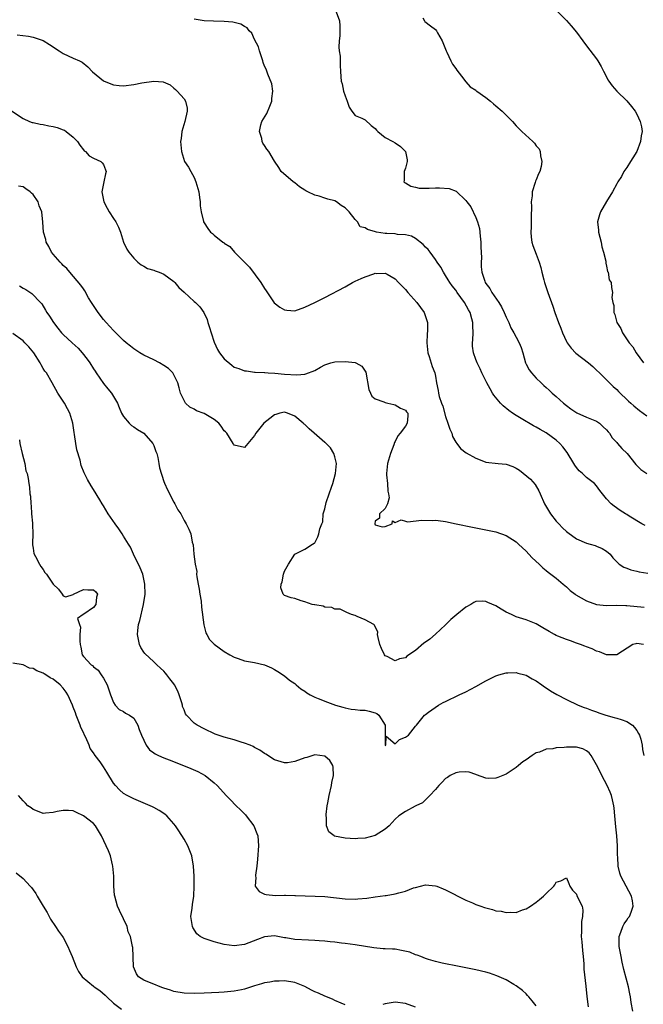
# Model space of a CAD drawing. Units: inches. Extents: x 2532000 to 2535000, y 1539000 to 1542000.
# Drawn here: x 2533328 to 2533452, y 1540230 to 1540425 of the extents above; entities that cross this region are included whole.
import ezdxf

# ---------------------------------------------------------------- set-up
doc = ezdxf.new("R2010")
doc.units = ezdxf.units.IN
doc.header["$MEASUREMENT"] = 0
doc.layers.add('LD25321539_2ft', color=43, linetype='Continuous')

msp = doc.modelspace()

# ---------------------------------------------------------------- linework, layer by layer
at = {"layer": 'LD25321539_2ft'}
for points, elevation in [([(2533391.25, 1540426.75), (2533391.9, 1540425), (2533391.96, 1540423.96), (2533391.99, 1540423), (2533391.98, 1540422.02), (2533391.86, 1540421), (2533391.76, 1540419.76), (2533391.86, 1540419), (2533392.06, 1540417.94), (2533392.05, 1540416.05), (2533392.13, 1540415), (2533392.17, 1540413.83), (2533392.24, 1540413), (2533392.45, 1540412.45), (2533392.72, 1540411), (2533393, 1540410.06), (2533393.43, 1540409), (2533393.84, 1540407.84), (2533394.34, 1540407), (2533395, 1540406.19), (2533396.35, 1540405.65), (2533397, 1540405.3), (2533398.19, 1540404.19), (2533399, 1540403.57), (2533399.26, 1540403.26), (2533399.53, 1540403), (2533401, 1540401.77), (2533402.49, 1540401), (2533403, 1540400.72), (2533404.01, 1540400.01), (2533405.01, 1540399.01), (2533405.33, 1540397.33), (2533405.38, 1540397), (2533405, 1540395.67), (2533404.75, 1540395), (2533404.73, 1540393.27), (2533404.67, 1540393), (2533404.84, 1540392.84), (2533405, 1540392.77), (2533406.11, 1540392.11), (2533407, 1540391.94), (2533407.75, 1540391.75), (2533409, 1540391.73), (2533409.7, 1540391.7), (2533411, 1540391.77), (2533411.79, 1540391.79), (2533413.67, 1540391.67), (2533415.11, 1540391.11), (2533417, 1540389.28), (2533417.2, 1540389), (2533418.01, 1540388.01), (2533419, 1540385.86), (2533419.32, 1540385), (2533419.71, 1540383.71), (2533419.85, 1540382.15), (2533420, 1540381), (2533420, 1540380), (2533420.07, 1540379), (2533420.1, 1540377.9), (2533420.03, 1540377), (2533420.09, 1540376.09), (2533420.18, 1540375), (2533420.78, 1540373.22), (2533420.86, 1540373), (2533421, 1540372.78), (2533421.78, 1540371.78), (2533422.21, 1540371), (2533423.57, 1540369), (2533424.12, 1540368.12), (2533424.64, 1540367), (2533425, 1540366.1), (2533425.53, 1540365), (2533425.97, 1540363.97), (2533426.53, 1540363), (2533427, 1540362.1), (2533427.63, 1540361), (2533428.03, 1540360.03), (2533428.33, 1540359), (2533428.88, 1540357), (2533429, 1540356.74), (2533429.61, 1540355.61), (2533430.04, 1540355), (2533431, 1540353.93), (2533431.97, 1540353), (2533432.53, 1540352.53), (2533433, 1540352.09), (2533433.58, 1540351.58), (2533434.18, 1540351), (2533435, 1540350.3), (2533436.44, 1540349), (2533437, 1540348.55), (2533437.88, 1540347.88), (2533439.07, 1540347.07), (2533441, 1540346.18), (2533443, 1540345.39), (2533443.57, 1540345), (2533444.3, 1540344.3), (2533445, 1540343.66), (2533445.28, 1540343.28), (2533445.54, 1540343), (2533446.07, 1540342.07), (2533447, 1540341.2), (2533447.19, 1540341), (2533448, 1540340), (2533449.08, 1540339), (2533450.82, 1540336.82), (2533451.81, 1540335.81), (2533453, 1540334.99)], 8448), ([(2533408.44, 1540425.56), (2533408.77, 1540425), (2533408.87, 1540424.87), (2533409.97, 1540423.97), (2533411, 1540423.24), (2533411.19, 1540423), (2533411.4, 1540422.6), (2533412.33, 1540421), (2533413, 1540419.35), (2533413.11, 1540419), (2533413.23, 1540418.77), (2533414.02, 1540417), (2533414.34, 1540416.34), (2533415, 1540415.52), (2533415.2, 1540415.2), (2533416.62, 1540413.38), (2533416.93, 1540412.93), (2533417, 1540412.88), (2533417.87, 1540411.87), (2533419, 1540411.17), (2533419.09, 1540411.09), (2533419.23, 1540411), (2533421, 1540409.72), (2533421.94, 1540409), (2533422.5, 1540408.5), (2533423, 1540408.09), (2533424.25, 1540407), (2533425, 1540406.2), (2533426.28, 1540405), (2533427, 1540404.13), (2533427.58, 1540403.58), (2533428.14, 1540403), (2533430.33, 1540401), (2533430.67, 1540400.67), (2533431, 1540400.13), (2533431.56, 1540399.56), (2533431.78, 1540399), (2533431.84, 1540398.16), (2533432.14, 1540397), (2533432, 1540396), (2533431.74, 1540395), (2533431.45, 1540394.55), (2533431, 1540393.38), (2533430.88, 1540393.12), (2533430.82, 1540392.82), (2533430.18, 1540391), (2533430.18, 1540390.18), (2533430.01, 1540389), (2533430.08, 1540388.08), (2533430, 1540386), (2533430.02, 1540385), (2533429.97, 1540383.97), (2533429.94, 1540383), (2533429.97, 1540381.97), (2533430.14, 1540381), (2533430.3, 1540380.3), (2533431, 1540378.58), (2533431.61, 1540377), (2533431.95, 1540375.95), (2533432.15, 1540375), (2533432.5, 1540373.5), (2533432.65, 1540373), (2533432.75, 1540372.75), (2533433.3, 1540371), (2533434.3, 1540368.3), (2533434.73, 1540367), (2533435.43, 1540365), (2533435.9, 1540363.9), (2533436.21, 1540363), (2533437, 1540361.27), (2533437.14, 1540361), (2533437.93, 1540359.93), (2533438.91, 1540358.91), (2533441.39, 1540357), (2533442.26, 1540356.26), (2533443, 1540355.57), (2533443.57, 1540355), (2533445, 1540353.62), (2533445.59, 1540353), (2533446.3, 1540352.3), (2533447, 1540351.68), (2533447.33, 1540351.33), (2533449.37, 1540349.37), (2533449.82, 1540349), (2533450.43, 1540348.43), (2533451.52, 1540347.52), (2533452.27, 1540347), (2533453, 1540346.45)], 8446), ([(2533435.04, 1540427), (2533437, 1540425.04), (2533437.98, 1540423.98), (2533439, 1540422.72), (2533440.27, 1540421), (2533441, 1540419.98), (2533443, 1540417.4), (2533443.28, 1540417), (2533443.93, 1540415.93), (2533444.39, 1540415), (2533445, 1540413.87), (2533445.27, 1540413.27), (2533445.44, 1540413), (2533446.08, 1540412.08), (2533447.06, 1540411), (2533449, 1540409.09), (2533449.92, 1540407.92), (2533450.64, 1540407), (2533451, 1540406.4), (2533451.65, 1540405), (2533451.91, 1540403.91), (2533452.03, 1540403), (2533451.88, 1540402.12), (2533451.76, 1540401), (2533451, 1540399.02), (2533450.24, 1540397.76), (2533449.74, 1540397), (2533449, 1540395.8), (2533448.44, 1540395), (2533447.95, 1540394.05), (2533447.25, 1540393), (2533447, 1540392.58), (2533446.14, 1540391), (2533444.95, 1540389.05), (2533443.79, 1540387), (2533443.6, 1540386.4), (2533443.21, 1540385), (2533443.37, 1540383.37), (2533443.38, 1540383), (2533443.89, 1540381), (2533444.07, 1540380.07), (2533444.37, 1540379), (2533444.81, 1540377.19), (2533444.82, 1540377), (2533444.81, 1540376.81), (2533445, 1540376.23), (2533445.19, 1540375.19), (2533445.32, 1540375), (2533445.51, 1540373.51), (2533445.87, 1540373), (2533445.99, 1540371.99), (2533446.15, 1540371), (2533446.02, 1540369.98), (2533446.2, 1540369), (2533446.4, 1540368.4), (2533446.45, 1540367), (2533446.61, 1540366.61), (2533447.03, 1540365), (2533447.8, 1540363.8), (2533448.17, 1540363), (2533449.5, 1540361), (2533450.18, 1540360.18), (2533450.88, 1540359), (2533452.33, 1540357)], 8444), ([(2533452.65, 1540324.65), (2533452.01, 1540325), (2533449.45, 1540326.55), (2533449, 1540326.84), (2533448.72, 1540327), (2533447.67, 1540327.67), (2533446.49, 1540328.49), (2533445.91, 1540329), (2533445, 1540329.98), (2533444.17, 1540331), (2533443.62, 1540331.62), (2533443, 1540332.58), (2533442.6, 1540333), (2533441, 1540334.22), (2533440.18, 1540335), (2533439.53, 1540335.53), (2533439, 1540336.18), (2533438.65, 1540336.65), (2533438.49, 1540337), (2533437.18, 1540339.19), (2533436.3, 1540340.3), (2533435.68, 1540341), (2533435, 1540341.63), (2533433, 1540343.08), (2533431.76, 1540343.76), (2533431, 1540344.24), (2533430.49, 1540344.49), (2533428.04, 1540345.96), (2533427, 1540346.55), (2533426.3, 1540347), (2533425.54, 1540347.54), (2533424.45, 1540348.45), (2533423.89, 1540349), (2533422.6, 1540350.6), (2533422.33, 1540351), (2533421.83, 1540351.84), (2533421.18, 1540353), (2533420.22, 1540355), (2533419.84, 1540355.84), (2533419.27, 1540357), (2533419, 1540357.67), (2533418.54, 1540359), (2533418.34, 1540360.34), (2533418.32, 1540361), (2533418.42, 1540361.58), (2533418.45, 1540363), (2533418.38, 1540364.38), (2533418.42, 1540365), (2533418.24, 1540365.76), (2533417.87, 1540367), (2533417.55, 1540367.55), (2533416.75, 1540369), (2533415.28, 1540371), (2533415, 1540371.42), (2533414.31, 1540372.31), (2533413.81, 1540373), (2533413.53, 1540373.53), (2533413, 1540374.36), (2533412.55, 1540375), (2533412.03, 1540376.03), (2533411.34, 1540377), (2533411, 1540377.56), (2533409.9, 1540379), (2533409.53, 1540379.53), (2533409, 1540380.01), (2533408.56, 1540380.55), (2533407, 1540381.69), (2533406.2, 1540382.2), (2533405, 1540382.47), (2533403.46, 1540382.54), (2533403, 1540382.64), (2533401.3, 1540382.7), (2533401, 1540382.72), (2533399.29, 1540383), (2533399.05, 1540383.05), (2533397.48, 1540383.48), (2533397, 1540383.83), (2533396.03, 1540384.03), (2533395.48, 1540385), (2533395, 1540385.49), (2533393.8, 1540387), (2533393, 1540387.8), (2533392.27, 1540388.27), (2533391.33, 1540389), (2533391, 1540389.17), (2533389.56, 1540389.56), (2533389, 1540389.74), (2533387.86, 1540390.14), (2533387, 1540390.3), (2533385.61, 1540391), (2533385.19, 1540391.19), (2533385, 1540391.35), (2533383.98, 1540391.98), (2533383, 1540392.79), (2533382.69, 1540393), (2533380.33, 1540395), (2533379.83, 1540395.83), (2533379, 1540397.07), (2533377.87, 1540399), (2533377.49, 1540399.49), (2533377, 1540400.18), (2533376.69, 1540400.69), (2533376.55, 1540401), (2533376.44, 1540401.56), (2533376.02, 1540403), (2533376.28, 1540404.28), (2533376.46, 1540405), (2533377.45, 1540406.55), (2533378.04, 1540408.04), (2533378.46, 1540409), (2533378.46, 1540409.54), (2533378.64, 1540411), (2533378.48, 1540412.48), (2533377.64, 1540414.36), (2533377.46, 1540415), (2533377.34, 1540415.34), (2533377, 1540415.94), (2533376.72, 1540416.72), (2533376.65, 1540417), (2533375.99, 1540419), (2533375.78, 1540419.78), (2533375, 1540421.25), (2533374.5, 1540422.5), (2533373.98, 1540423), (2533373.56, 1540423.56), (2533373, 1540423.84), (2533372.32, 1540424.32), (2533370.7, 1540424.7), (2533369, 1540424.83), (2533366.89, 1540424.89), (2533365, 1540425), (2533363, 1540425.3)], 8450), ([(2533327.81, 1540422.19), (2533330.1, 1540421.9), (2533331, 1540421.7), (2533333, 1540421.05), (2533334.26, 1540420.26), (2533335, 1540419.84), (2533335.46, 1540419.46), (2533336.16, 1540419), (2533337, 1540418.51), (2533339, 1540417.57), (2533340.26, 1540417), (2533340.74, 1540416.74), (2533341.86, 1540415.86), (2533342.82, 1540414.82), (2533345, 1540413.05), (2533346.43, 1540412.43), (2533347, 1540412.25), (2533348.11, 1540412.11), (2533349, 1540412.06), (2533351, 1540412.3), (2533352.64, 1540412.64), (2533355, 1540413), (2533356.88, 1540412.88), (2533358.27, 1540412.27), (2533359, 1540411.58), (2533359.32, 1540411.32), (2533359.62, 1540411), (2533361, 1540409.45), (2533361.29, 1540409), (2533361.61, 1540407.61), (2533361.64, 1540407), (2533361.18, 1540405), (2533360.55, 1540403), (2533360.43, 1540401.57), (2533360.33, 1540401), (2533360.48, 1540399), (2533361.11, 1540397), (2533361.91, 1540395.91), (2533362.33, 1540395), (2533363, 1540393.84), (2533363.35, 1540393), (2533363.93, 1540391), (2533364.11, 1540389.89), (2533364.19, 1540389), (2533364.19, 1540388.19), (2533364.39, 1540387), (2533364.89, 1540385.11), (2533364.9, 1540385), (2533365, 1540384.82), (2533365.71, 1540383.71), (2533366.27, 1540383), (2533366.69, 1540382.69), (2533367, 1540382.41), (2533368.72, 1540381), (2533368.9, 1540380.9), (2533369, 1540380.82), (2533370.1, 1540380.1), (2533371.02, 1540379), (2533373.01, 1540377), (2533374.05, 1540376.05), (2533376.24, 1540373), (2533377, 1540371.8), (2533377.3, 1540371.3), (2533378.92, 1540368.92), (2533380.06, 1540368.06), (2533381, 1540367.53), (2533381.47, 1540367.47), (2533383, 1540367.34), (2533385, 1540368.05), (2533386.98, 1540369.02), (2533389, 1540369.96), (2533393, 1540372.13), (2533394.47, 1540373), (2533395, 1540373.24), (2533396.24, 1540373.76), (2533397, 1540374.12), (2533398.71, 1540374.71), (2533399, 1540374.8), (2533399.22, 1540374.78), (2533401, 1540374.84), (2533401.4, 1540374.6), (2533403, 1540373.71), (2533403.64, 1540373), (2533405, 1540371.57), (2533405.48, 1540371), (2533407.29, 1540369), (2533408.02, 1540368.02), (2533408.76, 1540367), (2533409.41, 1540365), (2533409.42, 1540363.42), (2533409.32, 1540362.68), (2533409.25, 1540361), (2533409.46, 1540359), (2533409.74, 1540358.26), (2533410.31, 1540356.31), (2533410.88, 1540355), (2533411, 1540354.34), (2533411.2, 1540353), (2533411.53, 1540351.53), (2533411.55, 1540351), (2533411.7, 1540350.3), (2533412.17, 1540349), (2533412.42, 1540348.42), (2533413, 1540346.32), (2533413.47, 1540345), (2533413.82, 1540343.82), (2533414.21, 1540343), (2533414.36, 1540342.36), (2533415, 1540341.23), (2533415.22, 1540341), (2533415.98, 1540339.98), (2533417.09, 1540339.09), (2533419, 1540338.05), (2533420.51, 1540337.49), (2533421, 1540337.27), (2533423.41, 1540337), (2533425, 1540336.85), (2533426.39, 1540336.39), (2533427, 1540336.08), (2533427.69, 1540335.69), (2533429.9, 1540333.9), (2533430.8, 1540332.8), (2533431.54, 1540331.54), (2533431.76, 1540331), (2533432.65, 1540329), (2533433.85, 1540327), (2533435, 1540325.56), (2533435.48, 1540325), (2533436.22, 1540324.22), (2533437, 1540323.48), (2533437.27, 1540323.27), (2533439, 1540322.03), (2533441, 1540321.17), (2533441.71, 1540321), (2533442.72, 1540320.72), (2533443, 1540320.55), (2533444.1, 1540320.1), (2533445, 1540319.6), (2533445.67, 1540319), (2533446.25, 1540318.25), (2533447, 1540317.49), (2533447.46, 1540317), (2533448.4, 1540316.4), (2533449, 1540316.21), (2533449.84, 1540315.84), (2533451, 1540315.59), (2533451.46, 1540315.46), (2533453.22, 1540315.22)], 8452), ([(2533325.72, 1540407.72), (2533329, 1540405.57), (2533330.27, 1540405), (2533330.8, 1540404.8), (2533331, 1540404.77), (2533332.42, 1540404.42), (2533333, 1540404.37), (2533334.13, 1540404.13), (2533335, 1540404), (2533335.77, 1540403.77), (2533337, 1540403.34), (2533337.24, 1540403.24), (2533337.57, 1540403), (2533339, 1540401.86), (2533339.83, 1540401), (2533340.29, 1540400.29), (2533341, 1540399.32), (2533341.16, 1540399.16), (2533341.39, 1540399), (2533342.15, 1540398.15), (2533343, 1540397.69), (2533344.49, 1540397), (2533344.75, 1540396.75), (2533345, 1540396.41), (2533345.39, 1540395.39), (2533345.51, 1540395), (2533345.4, 1540394.6), (2533345.05, 1540393), (2533344.68, 1540391), (2533345.08, 1540389), (2533345.72, 1540387.72), (2533346.12, 1540387), (2533347, 1540385.69), (2533347.43, 1540385), (2533347.97, 1540383.97), (2533348.38, 1540383), (2533349, 1540380.97), (2533349.62, 1540379.62), (2533350.02, 1540379), (2533351, 1540377.79), (2533351.85, 1540377), (2533352.51, 1540376.51), (2533353, 1540376.25), (2533353.76, 1540375.76), (2533355, 1540375.45), (2533355.28, 1540375.28), (2533356.03, 1540375), (2533357, 1540374.61), (2533359, 1540373.19), (2533359.21, 1540373), (2533360, 1540372), (2533361, 1540371.02), (2533363, 1540369.22), (2533363.27, 1540369), (2533364.16, 1540368.15), (2533364.97, 1540367), (2533365.6, 1540365.6), (2533365.75, 1540365), (2533366.06, 1540364.06), (2533366.37, 1540363), (2533367, 1540361.09), (2533367.64, 1540359.64), (2533368.07, 1540359), (2533369, 1540357.82), (2533370.53, 1540356.53), (2533371, 1540356.16), (2533371.89, 1540355.89), (2533373, 1540355.4), (2533373.42, 1540355.42), (2533375, 1540355.16), (2533375.17, 1540355.17), (2533377, 1540355.08), (2533377.06, 1540355.06), (2533377.75, 1540355), (2533379.07, 1540354.93), (2533381, 1540354.73), (2533383.41, 1540354.59), (2533385, 1540354.78), (2533385.21, 1540354.79), (2533387, 1540355.5), (2533388.16, 1540356.16), (2533389, 1540356.58), (2533390.16, 1540357), (2533391, 1540357.22), (2533393, 1540357.29), (2533395, 1540357.06), (2533395.15, 1540357), (2533396.32, 1540356.32), (2533397, 1540355.37), (2533397.14, 1540355.14), (2533397.71, 1540351.71), (2533398.08, 1540351), (2533398.35, 1540350.35), (2533399, 1540349.85), (2533400.72, 1540349.28), (2533401, 1540349.11), (2533401.54, 1540349), (2533402.7, 1540348.7), (2533403, 1540348.64), (2533404.03, 1540348.03), (2533405, 1540347.57), (2533405.25, 1540347.25), (2533405.51, 1540347), (2533405.51, 1540346.49), (2533405.37, 1540345), (2533405, 1540344.44), (2533403.94, 1540343), (2533403.53, 1540342.47), (2533403, 1540341.39), (2533402.85, 1540341.15), (2533402.71, 1540340.71), (2533402.04, 1540339), (2533401.42, 1540337), (2533401.23, 1540335), (2533401.28, 1540334.72), (2533401.44, 1540333), (2533401.51, 1540331.51), (2533401.66, 1540331), (2533401.8, 1540330.2), (2533401.45, 1540329), (2533401, 1540328.04), (2533399.84, 1540327), (2533399.87, 1540326.13), (2533399, 1540325.55), (2533398.91, 1540325), (2533399, 1540324.78), (2533400.4, 1540324.4), (2533401, 1540324.49), (2533402.38, 1540325), (2533402.41, 1540325.59), (2533403, 1540325.3), (2533404.19, 1540325.81), (2533405, 1540325.52), (2533405.41, 1540325.41), (2533408.28, 1540325.72), (2533410.3, 1540325.7), (2533411, 1540325.71), (2533412.48, 1540325.52), (2533413, 1540325.47), (2533415.11, 1540325), (2533418.33, 1540324.33), (2533421, 1540323.83), (2533423, 1540323.41), (2533425, 1540322.7), (2533427, 1540321.43), (2533427.48, 1540321), (2533429, 1540319.56), (2533429.55, 1540319), (2533430.23, 1540318.23), (2533431.57, 1540317), (2533432.29, 1540316.29), (2533433, 1540315.74), (2533433.4, 1540315.4), (2533435, 1540314.19), (2533436.34, 1540313), (2533437, 1540312.47), (2533437.78, 1540311.78), (2533438.72, 1540311), (2533438.89, 1540310.89), (2533441, 1540309.73), (2533443, 1540308.97), (2533445, 1540308.76), (2533447, 1540308.83), (2533448.8, 1540308.8), (2533449, 1540308.81), (2533452.48, 1540308.48)], 8454), ([(2533452.36, 1540301), (2533451, 1540301.2), (2533450.82, 1540301.18), (2533450.22, 1540301), (2533447.04, 1540298.96), (2533447, 1540298.95), (2533445, 1540299), (2533443.59, 1540299.59), (2533443, 1540299.72), (2533442.14, 1540300.14), (2533441, 1540300.56), (2533440.7, 1540300.7), (2533439.82, 1540301), (2533439, 1540301.3), (2533437.79, 1540301.79), (2533437, 1540302.05), (2533435.31, 1540302.69), (2533435, 1540302.82), (2533434.63, 1540303), (2533433.59, 1540303.59), (2533432.34, 1540304.34), (2533431, 1540305.17), (2533429, 1540305.96), (2533427, 1540306.56), (2533426.1, 1540307), (2533425, 1540307.48), (2533424.04, 1540308.04), (2533423, 1540308.71), (2533421.39, 1540309.39), (2533421, 1540309.6), (2533420.36, 1540309.64), (2533419, 1540309.58), (2533418.61, 1540309.39), (2533418, 1540309), (2533417, 1540308.44), (2533415.23, 1540307), (2533414.03, 1540305.97), (2533413, 1540304.92), (2533411, 1540303.08), (2533409.88, 1540302.12), (2533409, 1540301.49), (2533408.7, 1540301.3), (2533407, 1540299.87), (2533405.32, 1540298.68), (2533405, 1540298.4), (2533403.84, 1540298.16), (2533403, 1540297.8), (2533401.35, 1540298.65), (2533401, 1540298.78), (2533400.82, 1540299), (2533400.25, 1540300.25), (2533399.94, 1540301), (2533399.58, 1540302.42), (2533399.49, 1540303), (2533399.5, 1540303.5), (2533398.88, 1540304.88), (2533398.7, 1540305), (2533397, 1540305.94), (2533395.39, 1540306.61), (2533395, 1540306.79), (2533394.32, 1540307), (2533393.37, 1540307.37), (2533392.02, 1540308.02), (2533391, 1540308.08), (2533390.38, 1540308.38), (2533389, 1540308.48), (2533388.65, 1540308.65), (2533387, 1540308.89), (2533386.92, 1540308.92), (2533386.5, 1540309), (2533385, 1540309.54), (2533384.3, 1540309.7), (2533383, 1540310.14), (2533382.33, 1540310.33), (2533381, 1540310.77), (2533380.68, 1540311), (2533380.26, 1540312.26), (2533380.32, 1540313), (2533380.53, 1540313.47), (2533380.79, 1540315), (2533381, 1540315.6), (2533381.8, 1540317), (2533383, 1540318.98), (2533385, 1540319.98), (2533386.56, 1540321), (2533386.86, 1540321.14), (2533387, 1540321.24), (2533387.6, 1540322.4), (2533387.79, 1540323), (2533388.01, 1540324.01), (2533388.37, 1540325), (2533388.57, 1540325.43), (2533388.65, 1540327), (2533389, 1540328.02), (2533389.25, 1540329.24), (2533389.88, 1540331), (2533390.29, 1540332.29), (2533390.58, 1540333), (2533391.12, 1540335), (2533391.29, 1540337), (2533391, 1540338.31), (2533390.8, 1540339), (2533390.11, 1540340.11), (2533389.09, 1540341.09), (2533389, 1540341.16), (2533386.86, 1540343), (2533385.88, 1540343.88), (2533385, 1540344.76), (2533384.85, 1540344.85), (2533384.7, 1540345), (2533383, 1540346.44), (2533381.6, 1540347), (2533381, 1540347.18), (2533380.06, 1540347), (2533379.25, 1540346.75), (2533379, 1540346.65), (2533378.08, 1540345.92), (2533376.85, 1540345), (2533375.26, 1540343), (2533375, 1540342.54), (2533373.66, 1540341), (2533373, 1540340.21), (2533371, 1540340.64), (2533370.86, 1540340.86), (2533370.8, 1540341), (2533369.51, 1540343), (2533369.27, 1540343.27), (2533369, 1540343.52), (2533368.39, 1540344.39), (2533367.9, 1540345), (2533367, 1540345.72), (2533365, 1540346.94), (2533363.5, 1540347.5), (2533363, 1540347.79), (2533362.17, 1540348.17), (2533361.31, 1540349), (2533361, 1540349.49), (2533360.32, 1540351), (2533360.02, 1540352.02), (2533359.77, 1540353), (2533359, 1540354.65), (2533358.75, 1540355), (2533357.89, 1540355.89), (2533357, 1540356.51), (2533356.13, 1540357), (2533355, 1540357.6), (2533353, 1540358.56), (2533352.23, 1540359), (2533351, 1540359.76), (2533350.34, 1540360.34), (2533349.51, 1540361), (2533349, 1540361.44), (2533347.21, 1540363.21), (2533347, 1540363.4), (2533346.26, 1540364.26), (2533345.54, 1540365), (2533345, 1540365.62), (2533343.91, 1540367), (2533342.61, 1540369), (2533342.05, 1540369.95), (2533341.29, 1540371.29), (2533341, 1540371.69), (2533340.47, 1540372.47), (2533338.3, 1540375), (2533337.74, 1540375.74), (2533337, 1540376.34), (2533336.7, 1540376.7), (2533336.36, 1540377), (2533335, 1540378.59), (2533334.67, 1540379), (2533334.11, 1540380.11), (2533333.62, 1540381), (2533333.51, 1540381.51), (2533333.08, 1540383), (2533332.96, 1540384.96), (2533332.75, 1540387), (2533332.23, 1540388.23), (2533332, 1540389), (2533331, 1540390.49), (2533330.72, 1540390.72), (2533330.43, 1540391), (2533329.57, 1540391.57), (2533329, 1540392), (2533328.12, 1540392.12)], 8456), ([(2533328.3, 1540372.3), (2533329, 1540371.84), (2533329.55, 1540371.55), (2533330.76, 1540370.76), (2533332.48, 1540369), (2533332.73, 1540368.73), (2533333.48, 1540367.48), (2533333.75, 1540367), (2533334.26, 1540366.26), (2533335.04, 1540365), (2533335.92, 1540363.92), (2533336.68, 1540363), (2533337, 1540362.67), (2533338.79, 1540361), (2533339.95, 1540359.95), (2533340.79, 1540359), (2533341.76, 1540357.76), (2533342.29, 1540357), (2533343, 1540355.81), (2533343.32, 1540355.32), (2533343.56, 1540355), (2533345, 1540352.87), (2533345.84, 1540351.84), (2533346.57, 1540351), (2533347.76, 1540349), (2533348.13, 1540348.13), (2533348.56, 1540347), (2533349, 1540346.32), (2533350.07, 1540345), (2533350.55, 1540344.55), (2533351, 1540344.3), (2533351.74, 1540343.74), (2533353.03, 1540343), (2533354.82, 1540341), (2533355, 1540340.55), (2533355.4, 1540339.4), (2533355.57, 1540339), (2533355.79, 1540338.21), (2533356.01, 1540337), (2533356.15, 1540336.15), (2533357, 1540333.41), (2533357.12, 1540333.12), (2533357.75, 1540331.75), (2533359, 1540329.29), (2533359.18, 1540329), (2533359.8, 1540327.8), (2533360.37, 1540327), (2533361, 1540325.64), (2533361.41, 1540325), (2533361.95, 1540323.95), (2533362.33, 1540323), (2533362.62, 1540321.38), (2533362.84, 1540320.84), (2533362.94, 1540319), (2533363.21, 1540317), (2533363.57, 1540315.57), (2533363.51, 1540315), (2533363.53, 1540314.47), (2533363.83, 1540313), (2533364.01, 1540312.01), (2533364.15, 1540311), (2533364.39, 1540309.61), (2533364.48, 1540308.48), (2533364.95, 1540304.95), (2533365.34, 1540303.34), (2533365.52, 1540303), (2533366.04, 1540302.04), (2533367, 1540301.08), (2533369, 1540299.62), (2533370.12, 1540299), (2533371, 1540298.48), (2533371.74, 1540298.26), (2533373, 1540297.81), (2533375, 1540297.43), (2533376.98, 1540296.98), (2533378.38, 1540296.38), (2533379, 1540296.08), (2533379.64, 1540295.64), (2533381, 1540294.79), (2533381.96, 1540293.96), (2533383, 1540293.25), (2533383.28, 1540293), (2533384.24, 1540292.24), (2533385, 1540291.75), (2533385.42, 1540291.42), (2533386.09, 1540291), (2533387, 1540290.57), (2533387.68, 1540290.32), (2533389.55, 1540289.55), (2533391.09, 1540289), (2533392.57, 1540288.57), (2533393, 1540288.47), (2533394.21, 1540288.21), (2533395, 1540288.14), (2533396.01, 1540288.01), (2533397, 1540287.97), (2533397.81, 1540287.81), (2533399, 1540287.44), (2533399.32, 1540287.32), (2533399.72, 1540287), (2533400.96, 1540285), (2533400.99, 1540280.99), (2533401, 1540280.98), (2533401.09, 1540281), (2533401.21, 1540282.79), (2533403, 1540281.29), (2533403.83, 1540282.17), (2533405, 1540282.59), (2533405.59, 1540283), (2533407, 1540284.81), (2533407.18, 1540285), (2533408.02, 1540285.98), (2533408.82, 1540287), (2533409, 1540287.15), (2533409.59, 1540287.59), (2533411.58, 1540289), (2533412.53, 1540289.47), (2533413, 1540289.73), (2533415.67, 1540291), (2533417, 1540291.61), (2533419, 1540292.65), (2533421, 1540293.79), (2533423, 1540294.78), (2533423.6, 1540295), (2533425, 1540295.4), (2533425.38, 1540295.38), (2533427, 1540295.44), (2533427.33, 1540295.33), (2533428.76, 1540295), (2533429, 1540294.93), (2533430.19, 1540294.19), (2533431, 1540293.78), (2533432.14, 1540293), (2533432.63, 1540292.63), (2533433, 1540292.39), (2533433.82, 1540291.82), (2533435.08, 1540291.08), (2533437, 1540290.1), (2533439.35, 1540289), (2533440.52, 1540288.52), (2533441, 1540288.38), (2533441.97, 1540287.97), (2533443, 1540287.65), (2533443.46, 1540287.46), (2533444.85, 1540287), (2533446.53, 1540286.53), (2533447, 1540286.41), (2533447.9, 1540286.1), (2533449, 1540285.75), (2533450.15, 1540285), (2533450.56, 1540284.56), (2533451, 1540283.96), (2533451.36, 1540283.36), (2533451.54, 1540283), (2533451.78, 1540282.22), (2533452.07, 1540281), (2533452.15, 1540280.15), (2533452.41, 1540279)], 8458), ([(2533450.2, 1540228.19), (2533449.88, 1540229.88), (2533449.75, 1540231), (2533449.61, 1540231.61), (2533449.33, 1540233), (2533448.43, 1540236.43), (2533448.12, 1540237.88), (2533447.87, 1540239), (2533447.51, 1540241), (2533447.47, 1540242.53), (2533447.49, 1540243), (2533447.84, 1540243.84), (2533448.22, 1540245), (2533448.49, 1540245.51), (2533449, 1540246.24), (2533449.3, 1540246.7), (2533449.52, 1540247), (2533449.86, 1540247.86), (2533450.28, 1540249), (2533450.11, 1540250.11), (2533449.95, 1540251), (2533447.81, 1540255), (2533447.6, 1540255.6), (2533447.3, 1540257), (2533447.22, 1540258.78), (2533447.18, 1540259.18), (2533447.15, 1540261), (2533447, 1540263), (2533446.82, 1540264.82), (2533446.65, 1540267), (2533446.5, 1540268.5), (2533446.43, 1540269), (2533446.18, 1540270.19), (2533445.94, 1540271), (2533445.69, 1540271.69), (2533445.11, 1540273), (2533444.06, 1540275), (2533443.72, 1540275.72), (2533443, 1540277.14), (2533441.9, 1540279), (2533441.52, 1540279.52), (2533441, 1540279.89), (2533440.27, 1540280.27), (2533439, 1540280.61), (2533437, 1540280.65), (2533436.57, 1540280.57), (2533435, 1540280.49), (2533434.31, 1540280.31), (2533433, 1540280.2), (2533431.64, 1540279.64), (2533431, 1540279.48), (2533430.21, 1540279), (2533429, 1540278.13), (2533428.32, 1540277.68), (2533427.5, 1540277), (2533427, 1540276.61), (2533425, 1540275.29), (2533423.4, 1540274.6), (2533423, 1540274.44), (2533421.59, 1540274.41), (2533421, 1540274.46), (2533419.14, 1540275.14), (2533419, 1540275.17), (2533417.65, 1540275.65), (2533417, 1540275.74), (2533415.66, 1540275.66), (2533415, 1540275.55), (2533413.89, 1540275), (2533413.37, 1540274.63), (2533413, 1540274.4), (2533412.31, 1540273.69), (2533411.62, 1540273), (2533411, 1540272.24), (2533409.89, 1540271), (2533408.42, 1540269.58), (2533407.07, 1540269), (2533406.93, 1540268.93), (2533405, 1540267.87), (2533403.67, 1540267), (2533403, 1540266.33), (2533402.36, 1540265.64), (2533401.75, 1540265), (2533401, 1540264.32), (2533399, 1540263.04), (2533397, 1540262.54), (2533395.55, 1540262.45), (2533395, 1540262.43), (2533393, 1540262.54), (2533390.94, 1540262.94), (2533390.86, 1540263), (2533389.78, 1540263.78), (2533389.34, 1540265), (2533389.34, 1540266.66), (2533389.26, 1540267), (2533389.27, 1540267.27), (2533389.48, 1540269), (2533389.58, 1540269.58), (2533389.85, 1540271), (2533390.31, 1540273), (2533390.39, 1540273.61), (2533390.69, 1540275), (2533390.66, 1540276.66), (2533390.58, 1540277), (2533389.99, 1540277.99), (2533389, 1540278.81), (2533387.99, 1540279), (2533387, 1540279.11), (2533386.6, 1540279), (2533385.42, 1540278.58), (2533385, 1540278.51), (2533383, 1540277.75), (2533381.54, 1540277.54), (2533381, 1540277.48), (2533379, 1540278.09), (2533377.26, 1540279.26), (2533377, 1540279.38), (2533376.06, 1540280.06), (2533375, 1540280.59), (2533374.75, 1540280.75), (2533374.16, 1540281), (2533373, 1540281.45), (2533372.37, 1540281.63), (2533371, 1540282.08), (2533369, 1540282.63), (2533367.79, 1540283), (2533367.21, 1540283.21), (2533365, 1540284.25), (2533363.62, 1540285), (2533363, 1540285.41), (2533361.48, 1540287), (2533361.28, 1540287.28), (2533361, 1540288.05), (2533360.72, 1540288.72), (2533360.67, 1540289), (2533360.54, 1540289.46), (2533360.05, 1540291), (2533359.75, 1540291.75), (2533359.14, 1540293), (2533359, 1540293.23), (2533358.2, 1540294.2), (2533357.6, 1540295), (2533357.32, 1540295.32), (2533357, 1540295.74), (2533356.3, 1540296.3), (2533355.62, 1540297), (2533355, 1540297.58), (2533353.21, 1540299.21), (2533353, 1540299.49), (2533352.42, 1540300.42), (2533352.17, 1540301), (2533351.98, 1540302.02), (2533351.74, 1540303), (2533351.81, 1540303.81), (2533351.98, 1540305), (2533352.21, 1540305.79), (2533352.92, 1540309), (2533353.25, 1540311), (2533353.24, 1540313), (2533352.79, 1540315), (2533352.29, 1540316.29), (2533350.95, 1540319), (2533350.35, 1540320.35), (2533349.94, 1540321), (2533349, 1540322.59), (2533348.71, 1540323), (2533348.03, 1540324.03), (2533347.29, 1540325), (2533345.93, 1540327), (2533345, 1540328.57), (2533344.72, 1540329), (2533344.25, 1540329.75), (2533343, 1540331.82), (2533342.53, 1540332.53), (2533341.8, 1540333.8), (2533341.15, 1540335.15), (2533340.59, 1540336.59), (2533340.34, 1540337.66), (2533339.71, 1540339.71), (2533339.48, 1540341), (2533339.21, 1540342.79), (2533339.14, 1540343.14), (2533338.92, 1540345), (2533338.34, 1540347), (2533337.86, 1540347.86), (2533337.25, 1540349), (2533337, 1540349.39), (2533335.89, 1540351), (2533334.8, 1540353), (2533333.64, 1540355), (2533333.36, 1540355.36), (2533333, 1540355.9), (2533332.58, 1540356.58), (2533332.39, 1540357), (2533331.12, 1540359), (2533330.16, 1540360.16), (2533329.38, 1540361), (2533329, 1540361.38), (2533327, 1540362.85)], 8460), ([(2533328.28, 1540341.72), (2533328.4, 1540341), (2533328.83, 1540339), (2533329.34, 1540337), (2533329.56, 1540335.56), (2533329.81, 1540335), (2533330.01, 1540333.99), (2533330.14, 1540333), (2533330.28, 1540332.28), (2533330.36, 1540331), (2533330.48, 1540330.48), (2533330.53, 1540329), (2533330.61, 1540328.61), (2533330.72, 1540327), (2533330.89, 1540325.11), (2533330.89, 1540325), (2533330.88, 1540324.88), (2533330.94, 1540323), (2533330.91, 1540321.09), (2533330.88, 1540321), (2533330.87, 1540320.87), (2533331, 1540320.17), (2533331.12, 1540319.12), (2533331.46, 1540318.54), (2533332.25, 1540317), (2533332.52, 1540316.52), (2533333, 1540315.91), (2533333.37, 1540315.37), (2533333.69, 1540315), (2533335, 1540312.99), (2533336.03, 1540312.03), (2533336.81, 1540311), (2533337, 1540310.68), (2533337.52, 1540310.48), (2533339, 1540310.98), (2533339.01, 1540311), (2533341, 1540311.98), (2533341.88, 1540311.88), (2533343, 1540311.9), (2533343.47, 1540311.47), (2533343.81, 1540311), (2533343.59, 1540310.41), (2533343.48, 1540309), (2533343, 1540308.39), (2533341.06, 1540307.06), (2533340.94, 1540307), (2533339.83, 1540306.17), (2533340.22, 1540305), (2533340.45, 1540304.45), (2533340.32, 1540303), (2533340.29, 1540301.71), (2533340.37, 1540301), (2533340.51, 1540300.51), (2533340.78, 1540299), (2533341, 1540298.67), (2533342.56, 1540297), (2533342.83, 1540296.83), (2533343, 1540296.6), (2533343.95, 1540295.95), (2533344.55, 1540295), (2533345, 1540294.35), (2533345.7, 1540293), (2533346.42, 1540291), (2533347, 1540289.47), (2533347.31, 1540289), (2533348.13, 1540288.13), (2533349, 1540287.72), (2533349.4, 1540287.4), (2533350.19, 1540287), (2533351, 1540286.41), (2533351.81, 1540285), (2533352.12, 1540284.12), (2533352.56, 1540283), (2533353, 1540281.99), (2533353.47, 1540281), (2533354.12, 1540280.12), (2533355, 1540279.53), (2533355.3, 1540279.3), (2533355.94, 1540279), (2533357, 1540278.52), (2533358.08, 1540278.08), (2533360.91, 1540277), (2533362.39, 1540276.39), (2533363.76, 1540275.76), (2533365.19, 1540275), (2533367, 1540273.54), (2533367.57, 1540273), (2533368.28, 1540272.28), (2533369.38, 1540271), (2533370.2, 1540270.2), (2533371.36, 1540269), (2533372.2, 1540268.2), (2533373.2, 1540267.2), (2533373.37, 1540267), (2533374.86, 1540265), (2533375.47, 1540263.47), (2533375.65, 1540263), (2533375.8, 1540261), (2533375.62, 1540258.38), (2533375.48, 1540257), (2533375.21, 1540255.21), (2533375.21, 1540255), (2533375.28, 1540254.72), (2533375.16, 1540253), (2533375.95, 1540251.95), (2533377, 1540251.44), (2533377.32, 1540251.32), (2533379.18, 1540251.18), (2533381, 1540251.22), (2533381.2, 1540251.2), (2533383, 1540251.17), (2533383.15, 1540251.15), (2533385.07, 1540251.07), (2533387.04, 1540251.04), (2533389, 1540250.96), (2533390.74, 1540250.74), (2533391.31, 1540250.69), (2533393, 1540250.48), (2533395, 1540250.44), (2533395.54, 1540250.46), (2533397.35, 1540250.65), (2533399, 1540250.88), (2533401, 1540251.12), (2533401.16, 1540251.16), (2533403, 1540251.46), (2533403.68, 1540251.68), (2533405, 1540252.01), (2533406.64, 1540252.64), (2533407, 1540252.75), (2533409, 1540253.25), (2533411, 1540253.08), (2533411.24, 1540253), (2533412.49, 1540252.49), (2533413, 1540252.27), (2533417, 1540250.22), (2533418.33, 1540249.67), (2533419, 1540249.37), (2533419.97, 1540249), (2533420.75, 1540248.75), (2533422.34, 1540248.34), (2533423, 1540248.12), (2533424.01, 1540248.01), (2533425, 1540247.74), (2533425.85, 1540247.85), (2533427, 1540247.78), (2533428.29, 1540248.29), (2533429, 1540248.48), (2533429.87, 1540249), (2533431, 1540249.84), (2533431.66, 1540250.34), (2533432.44, 1540251), (2533433, 1540251.57), (2533434.48, 1540253), (2533434.71, 1540253.29), (2533435, 1540253.77), (2533435.93, 1540254.07), (2533437, 1540254.67), (2533437.52, 1540253.52), (2533437.7, 1540253), (2533438.22, 1540252.22), (2533439, 1540251.41), (2533439.11, 1540251.11), (2533440.12, 1540249), (2533440.26, 1540248.26), (2533440.23, 1540247), (2533439.99, 1540246.01), (2533439.98, 1540245), (2533440.01, 1540244.01), (2533439.97, 1540243), (2533440.07, 1540241.93), (2533440.19, 1540240.19), (2533440.33, 1540239), (2533440.45, 1540237.55), (2533440.5, 1540236.5), (2533440.89, 1540233.11), (2533441.06, 1540231.06), (2533441.34, 1540229)], 8462), ([(2533431, 1540229.21), (2533430.23, 1540230.23), (2533429.54, 1540231), (2533429.3, 1540231.3), (2533429, 1540231.59), (2533428.26, 1540232.26), (2533427, 1540233.21), (2533426.53, 1540233.47), (2533425, 1540234.38), (2533423.19, 1540235.19), (2533421.7, 1540235.7), (2533421, 1540235.91), (2533419, 1540236.38), (2533415, 1540237.15), (2533413, 1540237.57), (2533412.28, 1540237.72), (2533411, 1540238.03), (2533409.57, 1540238.43), (2533409, 1540238.62), (2533408.04, 1540239), (2533407.31, 1540239.31), (2533407, 1540239.38), (2533405.87, 1540239.87), (2533404.24, 1540240.24), (2533403, 1540240.45), (2533402.45, 1540240.45), (2533401, 1540240.57), (2533400.56, 1540240.56), (2533398.74, 1540240.74), (2533395, 1540241.32), (2533393, 1540241.61), (2533392.32, 1540241.68), (2533391, 1540241.86), (2533390.06, 1540241.94), (2533389, 1540242.06), (2533387.88, 1540242.12), (2533387, 1540242.2), (2533385.75, 1540242.25), (2533383, 1540242.43), (2533381.27, 1540242.73), (2533381, 1540242.75), (2533379, 1540243.11), (2533377, 1540242.95), (2533375.62, 1540242.38), (2533373, 1540241.4), (2533371, 1540241.17), (2533369, 1540241.43), (2533367, 1540241.91), (2533365.58, 1540242.42), (2533365, 1540242.58), (2533364.23, 1540243), (2533363.55, 1540243.55), (2533362.76, 1540244.76), (2533362.67, 1540245), (2533362.38, 1540247), (2533362.6, 1540248.6), (2533362.67, 1540249.33), (2533362.96, 1540251), (2533363.05, 1540253), (2533363, 1540255), (2533362.91, 1540257), (2533362.54, 1540259), (2533361.75, 1540261), (2533361, 1540262.32), (2533359.99, 1540263.99), (2533359.32, 1540265), (2533359, 1540265.42), (2533357.6, 1540267), (2533357.27, 1540267.27), (2533357, 1540267.43), (2533356.07, 1540268.07), (2533355, 1540268.62), (2533354.76, 1540268.76), (2533354.25, 1540269), (2533351, 1540270.34), (2533349.73, 1540271), (2533349, 1540271.4), (2533348.15, 1540272.15), (2533347.38, 1540273), (2533347, 1540273.46), (2533345.69, 1540275.69), (2533345, 1540276.72), (2533344.31, 1540277.69), (2533343.35, 1540279), (2533343, 1540279.53), (2533342.37, 1540280.37), (2533342.13, 1540281), (2533341.46, 1540282.54), (2533341.23, 1540283), (2533341, 1540283.54), (2533340.52, 1540284.52), (2533340.37, 1540285), (2533339.98, 1540286.02), (2533339.59, 1540287), (2533339.44, 1540287.44), (2533339, 1540288.59), (2533338.83, 1540289), (2533337.92, 1540291), (2533337.57, 1540291.57), (2533337, 1540292.33), (2533336.36, 1540293), (2533335, 1540294.14), (2533334.42, 1540294.42), (2533333.57, 1540295), (2533333.21, 1540295.21), (2533333, 1540295.36), (2533331.77, 1540295.77), (2533331, 1540296.27), (2533330.32, 1540296.32), (2533329, 1540296.98), (2533327, 1540297.34)], 8464), ([(2533393, 1540229.44), (2533392.24, 1540229.76), (2533391, 1540230.31), (2533390.54, 1540230.54), (2533389, 1540231.16), (2533387.72, 1540231.72), (2533387, 1540232.01), (2533386.32, 1540232.32), (2533385, 1540233.04), (2533383, 1540233.88), (2533381, 1540234.18), (2533379.9, 1540234.1), (2533379, 1540234.1), (2533378.08, 1540233.92), (2533377, 1540233.82), (2533376.4, 1540233.6), (2533375, 1540233.22), (2533373, 1540232.51), (2533372.41, 1540232.41), (2533371, 1540232.12), (2533369, 1540231.96), (2533367.89, 1540231.89), (2533365, 1540231.75), (2533363, 1540231.7), (2533361, 1540231.76), (2533359, 1540232.09), (2533358.32, 1540232.32), (2533357, 1540232.72), (2533356.81, 1540232.81), (2533356.23, 1540233), (2533355, 1540233.5), (2533354.11, 1540233.89), (2533353, 1540234.34), (2533351.93, 1540235), (2533351.55, 1540235.55), (2533350.97, 1540237), (2533350.91, 1540238.91), (2533350.9, 1540239), (2533350.82, 1540240.82), (2533350.77, 1540241), (2533350.34, 1540243), (2533349.93, 1540243.93), (2533349.68, 1540245), (2533349, 1540246.5), (2533348.19, 1540248.19), (2533347.79, 1540249), (2533347.22, 1540251), (2533347.19, 1540251.19), (2533347.07, 1540253), (2533347.04, 1540254.96), (2533346.84, 1540257), (2533346.78, 1540257.22), (2533346.36, 1540259), (2533346.01, 1540260.01), (2533344.6, 1540263), (2533343.39, 1540265), (2533343, 1540265.43), (2533341, 1540267.01), (2533339.62, 1540267.62), (2533339, 1540267.95), (2533338.03, 1540268.03), (2533337, 1540268.05), (2533335.81, 1540267.81), (2533335, 1540267.63), (2533333.48, 1540267.48), (2533333, 1540267.47), (2533331.88, 1540267.88), (2533331, 1540268.26), (2533330.59, 1540268.59), (2533329.99, 1540269), (2533329.5, 1540269.5), (2533329, 1540269.95), (2533328.08, 1540271)], 8466), ([(2533327.67, 1540255.67), (2533329, 1540254.55), (2533330.42, 1540253), (2533330.71, 1540252.71), (2533331, 1540252.3), (2533331.57, 1540251.57), (2533331.8, 1540251), (2533333, 1540249.06), (2533333.77, 1540247.77), (2533334.22, 1540247), (2533334.47, 1540246.47), (2533335.48, 1540245), (2533336.07, 1540244.07), (2533336.86, 1540243), (2533337, 1540242.77), (2533337.92, 1540241), (2533338.22, 1540240.22), (2533338.77, 1540239), (2533339.58, 1540237), (2533340.06, 1540236.06), (2533340.79, 1540235), (2533343, 1540233.16), (2533343.16, 1540233), (2533344.24, 1540232.24), (2533345.33, 1540231.33), (2533345.64, 1540231), (2533347, 1540229.75), (2533348.58, 1540228.58)], 8468), ([(2533407, 1540228.94), (2533405, 1540229.67), (2533403, 1540229.93), (2533402.17, 1540229.83), (2533401, 1540229.62), (2533400.5, 1540229.5)], 8466)]:
    msp.add_lwpolyline(points, dxfattribs=dict(at, elevation=elevation))

doc.saveas('drawing.dxf')
